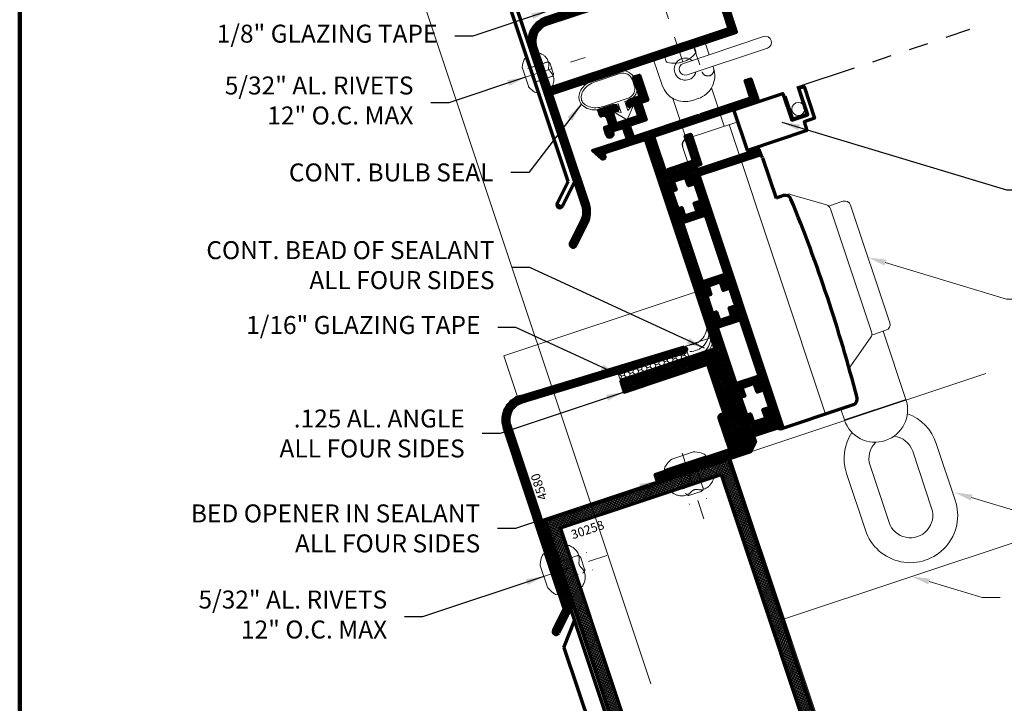
# Model space of a CAD drawing. Extents: x 1.1 to 8.9, y 2 to 12.
# Drawn here: x 1.1 to 6.2, y 6 to 9.6 of the extents above; entities that cross this region are included whole.
import ezdxf
from ezdxf.enums import TextEntityAlignment as Align

# ---------------------------------------------------------------- set-up
doc = ezdxf.new("R2010")
doc.units = 0
doc.header["$LTSCALE"] = 0.25
doc.header["$MEASUREMENT"] = 0
for name, pattern in [('CENTER', [2, 1.25, -0.25, 0.25, -0.25]), ('HIDDEN', [0.375, 0.25, -0.125]), ('PHANTOM', [2.5, 1.25, -0.25, 0.25, -0.25, 0.25, -0.25])]:
    doc.linetypes.add(name, pattern=pattern)
doc.layers.get('0').update_dxf_attribs({"color": 6, "linetype": 'CONTINUOUS', "lineweight": 18})
for name, color, linetype, lineweight in [('Border', 7, 'CONTINUOUS', 100), ('CENTER', 5, 'CENTER', 18), ('DIM', 3, 'CONTINUOUS', 18), ('DOUBLE', 7, 'CONTINUOUS', 70), ('HATCH', 1, 'CONTINUOUS', 9), ('HIDDEN', 5, 'HIDDEN', 18), ('TXT', 3, 'CONTINUOUS', 18)]:
    doc.layers.add(name, color=color, linetype=linetype, lineweight=lineweight)
doc.layers.add('PHANTOM', color=5, linetype='PHANTOM')
doc.layers.add('SINGLE', color=2, linetype='CONTINUOUS')
doc.styles.add('FENTRON', font='romans')
doc.dimstyles.new('STANDARD$7', dxfattribs={"dimtxt": 0.09300000000000001, "dimasz": 0.09300000000000001, "dimexe": 0.063, "dimexo": 0.094, "dimgap": 0.09, "dimtad": 0, "dimtoh": 1, "dimdec": 4, "dimzin": 3, "dimdsep": 46, "dimlunit": 5, "dimtxsty": 'FENTRON', "dimcen": 0.09, "dimclrd": 256, "dimclrt": 256, "dimadec": 0, "dimazin": 0, "dimtfac": 1, "dimtdec": 4, "dimtofl": 0, "dimtmove": 0, "dimatfit": 3, "dimfxl": 1, "dimtolj": 1, "dimtzin": 0, "dimarcsym": 0})
pattern_1 = [(45, (-9.784840795735901, -2.911414784069457), (-0.004154252339470967, 0.004154252339470967), []), (135, (-9.784840795735901, -2.911414784069457), (-0.004154252339470967, -0.004154252339470967), [])]
pattern_2 = [(45, (0.294971488081984, 0.7781825146301564), (-0.004154252339470967, 0.004154252339470967), []), (135, (0.294971488081984, 0.7781825146301564), (-0.004154252339470967, -0.004154252339470967), [])]
pattern_3 = [(45, (0.294971488081984, 0.7781825146301582), (-0.004154252339470967, 0.004154252339470967), []), (135, (0.294971488081984, 0.7781825146301582), (-0.004154252339470967, -0.004154252339470967), [])]

# ---------------------------------------------------------------- blocks, each defined once
blk = doc.blocks.new('316RIV-B')
blk.add_line((-0.2250181916797533, 0), (0.2250181916797533, 0))
blk.add_lwpolyline([(-0.2250181916797533, 0, 0.05284562055450553), (-0.2262321659242019, -0.01145396737615734, 0.1013083981524416), (-0.2250181916797516, -0.01738395330711384, 0.0735789732982622), (-0.2183258984283718, -0.02828103703528662, 0.0357840251927982), (-0.2001119397384326, -0.04709559325965706, 0.04845591730490929), (-0.1728984781787943, -0.06707281868104253, 0.05058136751260953), (-0.1435683571953383, -0.0807139158756165, 0.08375847570855584), (-0.09714027942895598, -0.08854635425564794, 0.08883556238171222), (-0.05340426611310711, -0.0807139158756165, 0.03182858107543735), (-0.03415187927265073, -0.07216137439330517, -0.04846677486388552), (-0.02131196250756773, -0.06696096571454291, -0.0190250208112918), (-0.005746316527318385, -0.0629876922844268, -0.053018803317436), (0, -0.06237664899418327, -0.05301880331737081), (0.00574631652732549, -0.0629876922844268, -0.01902502081123708), (0.02131196250756773, -0.06696096571454291, -0.04846677486390965), (0.03415187927264896, -0.07216137439330517, 0.03182858107542022), (0.05340426611310711, -0.0807139158756165, 0.08883556238172288), (0.09714027942896131, -0.08854635425564794, 0.08375847570854636), (0.1435683571953383, -0.0807139158756165, 0.05058136751264958), (0.1728984781787997, -0.0670728186810372, 0.04845591730492625), (0.2001119397384326, -0.04709559325965706, 0.03578402519282338), (0.2183258984283682, -0.02828103703528839, 0.07357897329834467), (0.2250181916797516, -0.01738395330711384, 0.1013083981524713), (0.2262321659242019, -0.01145396737615556, 0.05284562055450188), (0.2250181916797533, 0)], format="xyb")
at = {"layer": 'HIDDEN'}
blk.add_lwpolyline([(-0.09375, 0.1790640316113503), (-0.09375, -0.06981116382110208, 0.4142135623730958), (-0.06274999999999942, -0.1008111638211027), (0.06274999999999942, -0.1008111638211044, 0.4142135623730935), (0.09375, -0.06981116382110386), (0.09375000000000178, 0.1790640316113521)], format="xyb", dxfattribs=at)
blk = doc.blocks.new('316RIV-T')
blk.add_line((0.2249999999999996, 0.01738395330695219), (-0.2250181916797533, 0.01738395330695219))
blk.add_lwpolyline([(-0.2250181916797551, -1.77635683940025e-15), (-0.2250181916797533, 0.01738395330711207, -0.2198777741114444), (-0.2141086912338093, 0.04099267685720775, -0.07552968203419164), (-0.1297259789883878, 0.09322736037800539, -0.1012224145589864), (-0.1175537141213834, 0.09571708209091234), (0.1175355224416261, 0.09571708209091234, -0.1012224145589864), (0.1297077873086305, 0.09322736037800539, -0.07552968203427995), (0.2140904995541408, 0.04099267685713315, -0.219877774111373), (0.2249999999999996, 0.01738395330695219), (0.2249999999999979, -1.77635683940025e-15)], format="xyb", close=True)
at = {"layer": 'CENTER'}
blk.add_line((0, 0.1199999999999974), (-1.77635683940025e-15, -0.6850988519148196), dxfattribs=at)
at = {"layer": 'HIDDEN'}
for p, q in [((-0.09375, 0), (-0.09375000000000178, -0.4052236564823648)), ((0.09375000000000178, 0), (0.09375, -0.405223656482363))]:
    blk.add_line(p, q, dxfattribs=at)
blk = doc.blocks.new('30258')
blk.add_lwpolyline([(1.015000000000001, 4.125), (1.875, 4.125), (1.875, 0.1249999999999991), (2.625, 0.1249999999999991), (2.625, 0.3125, -0.9999999999999999), (2.75, 0.3125), (2.75, 0), (0, 0), (0, -1.374999999999999), (-0.1246165694384125, -1.375), (-0.125, 0.2349999999999994), (-0.1099999999999994, 0.2499999999999991), (-0.125, 0.2649999999999997), (-0.125, 4.125), (0.2349999999999994, 4.125), (0.25, 4.109999999999999), (0.2650000000000006, 4.125), (0.9849999999999994, 4.125), (1, 4.109999999999999)], format="xyb", close=True)
blk.add_lwpolyline([(1.75, 4), (1.75, 0.1249999999999991), (0, 0.1249999999999991), (0, 4)], close=True)
blk = doc.blocks.new('A$C5F5611C5')
at = {"layer": 'DOUBLE'}
for p, q in [((0.1923863171542077, 4.919622138843003), (0.1923863171542077, -2.322495085138598e-08)), ((0.2323863171542069, 4.919622138843003), (0.192386317154206, 4.919622138843003)), ((0.2323863171542087, 4.919622138843003), (0.2323863171542069, -2.322495085138598e-08)), ((-1.346647948707869e-08, 3.611799975283899), (0.1923863171542077, 3.841077075967124)), ((-1.346647948707869e-08, 3.611799975283899), (-1.346647948707869e-08, -2.322494907502914e-08)), ((-1.346647948707869e-08, -2.322494907502914e-08), (0.2323863171542051, -2.322495085138598e-08))]:
    blk.add_line(p, q, dxfattribs=at)
blk = doc.blocks.new('PHS')
for p, q in [((-0.06431192638393135, 0.1864999999999997), (0, 0.1865000000000006)), ((0, -0.1864999999999988), (-1.77635683940025e-15, 0.1864999999999997)), ((-0.06432349076892052, -0.1864999999999997), (-1.77635683940025e-15, -0.1864999999999997))]:
    blk.add_line(p, q)
for centre, radius, start, end in [((0.1975997808735013, -9.095839876849254e-06), 0.3303595034728461, 147.5540376148697, 212.4419828628985), ((-0.06431192638393135, 0.166500000000001), 0.02, 90, 147.55403761487), ((-0.06432349076892052, -0.1665000000000001), 0.02, 212.4419828628995, 270)]:
    blk.add_arc(centre, radius, start, end)
at = {"layer": 'CENTER'}
blk.add_line((-0.1327597224741108, 0), (0.685098851914816, 0), dxfattribs=at)
blk = doc.blocks.new('2004')
at = {"layer": 'DOUBLE'}
blk.add_lwpolyline([(-0.8130000000000148, 0.08999999999999986), (-0.813000000000013, 0.4340000000000002, 1), (-0.8750000000000107, 0.4340000000000002), (-0.8750000000000142, 0.08999999999999986), (-1.000000000000014, 0.08999999999999986), (-0.9999999999999787, 3.410250000000008), (-0.5456042405653392, 3.410250000000008), (-0.5456042405653392, 3.372750000000014, 0.767326987978956), (-0.5082837324896516, 3.362750000000014), (-0.4447752028787946, 3.472750000000008), (-0.8235000000000205, 3.472750000000008), (-0.8235000000000205, 3.598750000000006), (-0.6985000000000205, 3.598750000000008), (-0.698500000000017, 3.57650000000001, 1), (-0.6360000000000205, 3.57650000000001), (-0.6360000000000205, 3.660750000000007), (-0.698500000000017, 3.660750000000007), (-0.698500000000017, 3.738750000000008, -0.414213562373106), (-0.6515000000000128, 3.785750000000011), (-0.637500000000017, 3.785750000000007), (-0.637500000000017, 3.847750000000005), (-0.7955000000000165, 3.847750000000005, 0.4142135623730951), (-0.8255000000000159, 3.817750000000006), (-0.8255000000000159, 3.785750000000007), (-0.7605000000000146, 3.785750000000007), (-0.7605000000000146, 3.660750000000007), (-1.01050000000002, 3.660750000000007), (-1.01050000000002, 3.785750000000007), (-0.9455000000000169, 3.785750000000007), (-0.9455000000000187, 3.817750000000013, 0.4142135623730951), (-0.975500000000018, 3.847750000000012), (-1.089500000000015, 3.847750000000012), (-1.089500000000015, 4.060750000000013), (-1.152500000000018, 4.060750000000013), (-1.152500000000018, 3.785750000000005), (-1.072500000000025, 3.785750000000007), (-1.072500000000025, 3.598750000000003), (-0.8855000000000182, 3.598750000000006), (-0.8855000000000217, 3.47275000000001), (-1.594187355484515, 3.472750000000007), (-1.609187355484515, 3.457750000000006), (-1.624187355484516, 3.472750000000005), (-2.170687355484517, 3.472750000000003), (-2.170687355484517, 3.660750000000011), (-2.233187355484517, 3.660750000000011), (-2.233187355484517, 3.410750000000007), (-1.089999999999979, 3.410750000000013), (-1.089999999999979, 2.968249999999991), (-1.118337121525236, 2.968249999999991, -0.654653670707988), (-1.164162878474798, 2.968249999999985), (-1.300999999999998, 2.968249999999991), (-1.331999999999997, 2.95035214165511), (-1.331999999999994, 2.844749999999992), (-1.314102141655116, 2.813749999999992), (-1.269999999999996, 2.813749999999992), (-1.269999999999996, 2.906249999999991), (-1.134999999999994, 2.906249999999991), (-1.134999999999994, 2.813749999999992), (-1.089999999999996, 2.813749999999992), (-1.089999999999996, 2.62374999999999), (-1.134999999999994, 2.62374999999999), (-1.134999999999994, 2.531249999999991), (-1.269999999999996, 2.531249999999991), (-1.269999999999996, 2.62374999999999), (-1.314102141655116, 2.62374999999999), (-1.331999999999994, 2.59274999999999), (-1.331999999999994, 2.469249999999992), (-1.089999999999987, 2.469249999999994), (-1.09, 1.828249999999992), (-1.332000000000004, 1.828249999999992), (-1.332000000000004, 1.704749999999994), (-1.314102141655127, 1.673749999999991), (-1.270000000000003, 1.673749999999991), (-1.270000000000003, 1.766249999999992), (-1.135000000000002, 1.766249999999992), (-1.135000000000002, 1.673749999999991), (-1.090000000000003, 1.673749999999991), (-1.090000000000003, 1.483749999999992), (-1.135000000000002, 1.48374999999999), (-1.135000000000002, 1.391249999999992), (-1.270000000000003, 1.391249999999992), (-1.270000000000003, 1.48374999999999), (-1.314102141655123, 1.48374999999999), (-1.332000000000004, 1.452749999999991), (-1.332000000000004, 1.329249999999991), (-1.090000000000003, 1.329249999999991), (-1.090000000000005, 0.71924999999999), (-1.332000000000011, 0.71924999999999), (-1.332000000000011, 0.59574999999999), (-1.314102141655134, 0.5647499999999912), (-1.27000000000001, 0.5647499999999912), (-1.27000000000001, 0.6572499999999906), (-1.135000000000012, 0.6572499999999906), (-1.135000000000012, 0.5647499999999912), (-1.090000000000011, 0.5647499999999912), (-1.090000000000011, 0.3747499999999899), (-1.135000000000012, 0.3747499999999899), (-1.135000000000012, 0.2822499999999906), (-1.27000000000001, 0.2822499999999906), (-1.27000000000001, 0.3747499999999899), (-1.314102141655134, 0.3747499999999899), (-1.332000000000011, 0.3437499999999893), (-1.332000000000013, 0.2381478583448793), (-1.300999999999998, 0.2202499999999912), (-1.164162878474794, 0.2202499999999912, -0.6546536707079652), (-1.118337121525233, 0.2202499999999912), (-1.090000000000019, 0.2202499999999912), (-1.090000000000016, 0.0805371257348515), (-1.00946287426517, 5.329070518200751e-15), (0, 0), (-3.552713678800501e-15, 0.08999999999999986)], format="xyb", close=True, dxfattribs=at)
blk = doc.blocks.new('2005')
at = {"layer": 'DOUBLE'}
blk.add_lwpolyline([(-0.07125000000003467, -3.205500000000021), (-0.2576250000000329, -3.205500000000021), (-0.2576250000000258, -0.4275000000000233), (-0.07125000000003823, -0.4275000000000269, 1), (-0.03125000000000355, -0.4275000000000269), (-0.03125000000000355, -0.3675000000000255), (-0.312000000000026, -0.3675000000000264), (-0.312000000000026, -0.09698742671787741), (-0.3720000000000265, -0.09698742671787741), (-0.3720000000000319, -0.4275000000000198), (-0.3380000000000294, -0.4275000000000171, -1), (-0.3380000000000294, -0.4682500000000163), (-0.9920000000000222, -0.4682500000000012), (-0.9920000000000275, -0.5282500000000168), (-0.3176250000000334, -0.5282500000000159), (-0.3176250000000298, -3.26550000000002), (-0.03125000000003553, -3.265500000000021), (-0.03125000000003553, -3.205500000000021, 1)], format="xyb", close=True, dxfattribs=at)
blk = doc.blocks.new('3962')
blk.add_lwpolyline([(0.1880000000000002, 0.7019999999999995), (1.228000000000001, 0.7020000000000004, 0.414213562373095), (1.268000000000001, 0.7420000000000004), (1.268, 0.7639999999999998), (0.1880000000000002, 0.7639999999999998, 0.414213562373095), (-0.06199999999999983, 0.5139999999999998), (-0.06199999999999983, -1.203287229840293, -0.198912367379658), (-0.1170639251369288, -1.336223304703363), (-0.3029203102167823, -1.522079689783217, 0.9999999999999999), (-0.2590796897832166, -1.565920310216784), (-0.07322330470336302, -1.38006392513693, 0.198912367379658), (0, -1.203287229840293), (0, 0), (2.018, -4.440892098500626e-16), (2.018, 0.3439999999999999, 0.9999999999999999), (1.956000000000001, 0.3439999999999999), (1.956, 0.07699999999999907), (1.970999999999999, 0.06199999999999983), (0, 0.06199999999999983), (0, 0.5139999999999998, -0.4142135623730948)], format="xyb", close=True)
at = {"layer": 'TXT', "style": 'FENTRON', "flags": 3}
for tag, p in [('DIE', (0.3733094333825169, 0.02935185991093858)), ('DRWGDATE', (1.039917877097546, 0.03388640361971706))]:
    blk.add_attdef(tag, text='', height=0.062, dxfattribs=at).set_placement(p, align=Align.MIDDLE)
blk = doc.blocks.new('532RIV-B')
blk.add_line((-0.1875151597323779, 0), (0.1875151597323779, 0))
blk.add_lwpolyline([(-0.1875151597323779, 0, 0.05284562055450553), (-0.1885268049360818, -0.009544972813429808, 0.1013083981524416), (-0.1875151597323779, -0.01448662775587195, 0.0735789732982622), (-0.1819382486895833, -0.02356753086264973, 0.0357840251927982), (-0.1667599497813583, -0.03924632771622782, 0.04845591730490929), (-0.1440820651484174, -0.05589401556730422, 0.05058136751260953), (-0.1196402976623041, -0.06726159656274433, 0.08375847570855584), (-0.0809502328571412, -0.07378862854606894, 0.08883556238171222), (-0.044503555094078, -0.06726159656274433, 0.03182858107543735), (-0.02845989939376281, -0.06013447866084221, -0.04846677486388552), (-0.0177599687562342, -0.05580080476190119, -0.0190250208112918), (-0.00478859710607793, -0.05248974357014902, -0.053018803317436), (0, -0.05198054082828207, -0.05301880331737081), (0.004788597106085035, -0.05248974357014902, -0.01902502081123708), (0.0177599687562342, -0.05580080476190119, -0.04846677486390965), (0.02845989939375926, -0.06013447866084221, 0.03182858107542022), (0.044503555094078, -0.06726159656274433, 0.08883556238172288), (0.0809502328571412, -0.07378862854606894, 0.08375847570854636), (0.1196402976623041, -0.06726159656274433, 0.05058136751264958), (0.1440820651484209, -0.05589401556730422, 0.04845591730492625), (0.1667599497813583, -0.03924632771622782, 0.03578402519282338), (0.1819382486895798, -0.02356753086264973, 0.07357897329834467), (0.1875151597323779, -0.01448662775587195, 0.1013083981524713), (0.1885268049360818, -0.009544972813429808, 0.05284562055450188), (0.1875151597323779, 0)], format="xyb")
at = {"layer": 'HIDDEN'}
blk.add_lwpolyline([(-0.07812499999968736, 0.1492200263421921), (-0.07812499999968736, -0.05817596985068008, 0.4142135623730958), (-0.05229166666645568, -0.08400930318391886), (0.05229166666645568, -0.08400930318391886, 0.4142135623730935), (0.07812499999968736, -0.05817596985068008), (0.07812499999969091, 0.1492200263421921)], format="xyb", dxfattribs=at)
blk = doc.blocks.new('532RIV-T')
blk.add_line((0.1874999999992468, 0.01448662775572984), (-0.1875151597323814, 0.01448662775572984))
blk.add_lwpolyline([(-0.1875151597323814, 0), (-0.1875151597323814, 0.01448662775587195, -0.2198777741114444), (-0.1784239093607987, 0.0341605640475251, -0.07552968203419164), (-0.1081049824898948, 0.07768946698136858, -0.1012224145589864), (-0.09796142843410038, 0.07976423507544439), (0.09794626870096224, 0.07976423507544439, -0.1012224145589864), (0.1080898227567566, 0.07768946698136858, -0.07552968203427995), (0.1784087496277316, 0.03416056404746826, -0.219877774111373), (0.1874999999992468, 0.01448662775572984), (0.1874999999992433, 0)], format="xyb", close=True)
at = {"layer": 'CENTER'}
blk.add_line((-3.552713678800501e-15, 0.09999999999961062), (-3.552713678800501e-15, -0.570915709926723), dxfattribs=at)
at = {"layer": 'HIDDEN'}
for p, q in [((-0.07812499999969091, 0), (-0.07812499999969091, -0.3376863804006121)), ((0.07812499999968381, 0), (0.07812499999968381, -0.3376863804006121))]:
    blk.add_line(p, q, dxfattribs=at)
blk = doc.blocks.new('4581')
for p, q in [((1.280420069779076, 2.086561659826023), (0.1978391597736739, 2.14329732121362)), ((0.2010839890607365, 2.205212352368404), (1.283664899066137, 2.148476690980806)), ((-0.06199999999999939, -0.7776044108866733), (-0.06199999999999939, 1.955554968679761)), ((4.440892098500626e-16, 1.95555496867976), (0, -0.803285651753805)), ((-0.240920310216783, -0.9565247211034569), (-0.06199999999999939, -0.7776044108866733)), ((0, -0.803285651753805), (-0.1970796897832177, -1.000365341537023))]:
    blk.add_line(p, q)
for centre, radius, start, end in [((0.1880000000000006, 1.955554968679761), 0.25, 87.00000000000001, 180), ((0.1880000000000006, 1.95555496867976), 0.1880000000000001, 87.00000000000003, 180), ((1.282042484422607, 2.117519175403414), 0.0310000000000004, 266.9999999999999, 87.0000000000016), ((-0.2190000000000003, -0.9784450313202395), 0.03099999999999985, 135, 314.9999999999994)]:
    blk.add_arc(centre, radius, start, end)
at = {"layer": 'TXT', "style": 'FENTRON', "flags": 3}
for tag, p in [('DRWGDATE', (0.05819273413173187, 1.200664957088514)), ('DIE', (0.06193611240064145, 0.5829671460217076))]:
    blk.add_attdef(tag, text='', height=0.062, rotation=90, dxfattribs=at).set_placement(p, align=Align.MIDDLE)

msp = doc.modelspace()

# ---------------------------------------------------------------- hatches: boundary and pattern name
at = {"layer": 'HATCH'}
h = msp.add_hatch(dxfattribs=at)
h.set_pattern_fill('ANSI37', color=256, scale=0.047, style=0)
h.set_pattern_definition(pattern_2)
edge = h.paths.add_edge_path()
edge.add_line((3.981374598809019, 8.712132372075523), (3.919041763094086, 8.587493615445574))
edge = h.paths.add_edge_path()
edge.add_arc((3.905178740408353, 8.594426623596064), 0.01549999999999993, 153.43, 333.4299999999993)
edge = h.paths.add_edge_path()
edge.add_line((3.891315717722616, 8.601359631746552), (3.947905061429596, 8.714513884352666))
edge = h.paths.add_edge_path()
edge.add_arc((3.634455425393828, 10.05052076090572), 0.09400000000000003, 105.43, 198.43)
edge = h.paths.add_edge_path()
edge.add_line((3.545276628229335, 10.02080305345218), (3.981374598809021, 8.712132372075523))
edge = h.paths.add_edge_path()
edge.add_line((3.947905061429594, 8.714513884352666), (3.515866599377212, 10.01100253290899))
edge = h.paths.add_edge_path()
edge.add_arc((3.634455425393828, 10.05052076090572), 0.125, 105.4299999999999, 198.43)
edge = h.paths.add_edge_path()
edge.add_line((3.60119781536444, 10.17101528930901), (4.123694183315634, 10.31522914430608))
edge = h.paths.add_edge_path()
edge.add_arc((4.12781812695928, 10.30028782278407), 0.0155000000000002, 285.4299999999998, 465.4300000000015)
edge = h.paths.add_edge_path()
edge.add_line((4.131942070602921, 10.28534650126206), (3.609445702651727, 10.141132646265))
h = msp.add_hatch(dxfattribs=at)
h.set_pattern_fill('ANSI37', color=256, scale=0.047, style=0)
h.set_pattern_definition(pattern_2)
edge = h.paths.add_edge_path()
edge.add_line((3.840668948614329, 9.529758047831283), (4.333998464843445, 9.694153876297662))
edge.add_arc((4.327675548363967, 9.713128088460323), 0.02000000000000245, 288.429999999998, 378.4299999999948)
edge.add_line((4.346649760526624, 9.719451004939797), (4.343172156462912, 9.72988682162926))
edge.add_line((4.343172156462913, 9.72988682162926), (3.830868428071139, 9.559168076683402))
edge.add_arc((3.870386656067865, 9.440579250666788), 0.1249999999999997, 108.4299999999998, 198.4299999999997)
edge.add_line((3.751797830051252, 9.401061022670063), (4.02325442319003, 8.586456716589728))
edge.add_arc((3.934075626025535, 8.55673900913619), 0.09400000000000018, -26.569999999999823, 18.430000000000177, ccw=False)
edge.add_line((4.018148150700323, 8.514693669384831), (3.959365048644009, 8.397152847326653))
edge.add_arc((3.973228071329743, 8.390219839176163), 0.01549999999999992, 153.4299999999993, 333.4299999999993)
edge.add_line((3.987091094015479, 8.383286831025673), (4.045874196071795, 8.500827653083851))
edge.add_arc((3.934075626025535, 8.556739009136189), 0.1249999999999998, 333.4300000000004, 378.4300000000003)
edge.add_line((4.052664452042148, 8.596257237132916), (3.862457335664639, 9.167042916923092))
edge.add_line((3.86245733566464, 9.167042916923092), (4.81970633927075, 9.486034053312663))
edge.add_line((4.819706339270752, 9.486034053312663), (4.765329257547258, 9.649212277911523))
edge.add_arc((4.750624243121194, 9.64431201763993), 0.01549999999999943, 18.42999999999972, 198.4299999999987)
edge.add_line((4.735919228695135, 9.639411757368336), (4.778124696195637, 9.512758891182592))
edge.add_line((4.77812469619564, 9.512758891182592), (4.787611119436439, 9.508014655301398))
edge.add_line((4.787611119436438, 9.508014655301398), (3.852656815121452, 9.196452945775214))
edge.add_line((3.852656815121453, 9.196452945775214), (3.781207858903372, 9.410861543213251))
edge.add_arc((3.870386656067865, 9.440579250666788), 0.0939999999999999, 108.42999999999981, 198.4299999999998, ccw=False)
h = msp.add_hatch(dxfattribs=at)
h.set_pattern_fill('ANSI37', color=256, scale=0.047, style=0)
h.set_pattern_definition(pattern_3)
edge = h.paths.add_edge_path()
edge.add_line((4.783805812618141, 7.327604724046841), (4.729428730894646, 7.490782948645703))
edge.add_arc((4.744133745320703, 7.495683208917297), 0.01549999999999943, 18.429999999999723, 198.4299999999997, ccw=False)
edge.add_line((4.758838759746766, 7.500583469188891), (4.813215841470262, 7.33740524459003))
edge.add_line((4.81321584147026, 7.337405244590029), (4.872510254478567, 7.357164358588392))
edge.add_line((4.87251025447857, 7.357164358588394), (4.347668668454037, 8.932142556915045))
edge.add_line((4.347668668454034, 8.932142556915045), (4.132123629820907, 8.860314896026711))
edge.add_line((4.13212362982091, 8.860314896026711), (4.138051364020418, 8.842526572124221))
edge.add_arc((4.12856425793909, 8.839365113884485), 0.009999999999998978, -131.56999999999732, 18.429999999991594, ccw=False)
edge.add_line((4.121928912184124, 8.831883657695203), (4.074415283991194, 8.874023762930914))
edge.add_line((4.0744152839912, 8.874023762930914), (4.254065400287146, 8.933889894453516))
edge.add_line((4.254065400287146, 8.933889894453516), (4.234148213376796, 8.993658662765888))
edge.add_line((4.234148213376791, 8.993658662765888), (4.174853800368483, 8.973899548767527))
edge.add_line((4.174853800368489, 8.973899548767527), (4.178370922660195, 8.963345143252049))
edge.add_arc((4.163547319408117, 8.958405364752458), 0.01562499999999925, -161.56999999999994, 18.42999999999961, ccw=False)
edge.add_line((4.148723716156042, 8.953465586252868), (4.135406073321145, 8.993430020620465))
edge.add_line((4.135406073321143, 8.993430020620465), (4.165053279825295, 9.003309577619646))
edge.add_line((4.165053279825294, 9.003309577619646), (4.152723592690315, 9.04030929133683))
edge.add_arc((4.130428893399191, 9.032879864473447), 0.02350000000000046, 18.4299999999982, 108.430000000004)
edge.add_line((4.122999466535809, 9.05517456376457), (4.116358492278882, 9.052961542996751))
edge.add_line((4.116358492278877, 9.052961542996751), (4.10655797173569, 9.08237157184887))
edge.add_line((4.10655797173569, 9.08237157184887), (4.18150610977819, 9.1073470919428))
edge.add_arc((4.186248297137801, 9.093116432820809), 0.01499999999999861, 18.430000000001826, 108.43000000000399, ccw=False)
edge.add_line((4.200478956259794, 9.097858620180416), (4.205537289443374, 9.082679250450289))
edge.add_line((4.20553728944337, 9.082679250450289), (4.17470419467905, 9.072404511171142))
edge.add_line((4.174704194679052, 9.072404511171142), (4.194463308677415, 9.013110098162834))
edge.add_line((4.194463308677413, 9.013110098162834), (4.313052134694031, 9.05262832615956))
edge.add_line((4.313052134694033, 9.05262832615956), (4.293293020695669, 9.111922739167868))
edge.add_line((4.293293020695671, 9.111922739167868), (4.26245992593135, 9.101647999888717))
edge.add_line((4.262459925931346, 9.101647999888717), (4.257401592747765, 9.116827369618848))
edge.add_arc((4.271632251869761, 9.121569556978455), 0.01499999999999889, 108.4299999999991, 198.4300000000018, ccw=False)
edge.add_line((4.266890064510157, 9.135800216100447), (4.320966569173732, 9.153820528066955))
edge.add_line((4.320966569173727, 9.153820528066955), (4.287297038920516, 9.254858207833111))
edge.add_line((4.287297038920521, 9.254858207833111), (4.317181423076708, 9.264816801288285))
edge.add_line((4.317181423076704, 9.264816801288285), (4.360651473873104, 9.134369092670006))
edge.add_line((4.360651473873105, 9.134369092670006), (4.322703049547791, 9.121723259711056))
edge.add_line((4.32270304954779, 9.121723259711056), (4.352262684089342, 9.033018817850627))
edge.add_line((4.352262684089347, 9.033018817850627), (4.263558242228916, 9.003459183309076))
edge.add_line((4.26355824222891, 9.003459183309076), (4.283475429139261, 8.943690414996706))
edge.add_line((4.283475429139266, 8.943690414996706), (4.619645035138166, 9.055714688966434))
edge.add_line((4.619645035138163, 9.055714688966434), (4.629131458378963, 9.050970453085242))
edge.add_line((4.629131458378964, 9.050970453085242), (4.633875694260158, 9.060456876326041))
edge.add_line((4.633875694260162, 9.060456876326041), (4.893110867932482, 9.146843722726883))
edge.add_line((4.893110867932478, 9.146843722726883), (4.863393160478939, 9.23602251989138))
edge.add_line((4.863393160478942, 9.23602251989138), (4.893040366983096, 9.245902076890562))
edge.add_line((4.893040366983094, 9.245902076890562), (4.932558594979819, 9.127313250873947))
edge.add_line((4.932558594979817, 9.127313250873947), (4.39028160936402, 8.946606296645902))
edge.add_line((4.390281609364024, 8.946606296645902), (4.460228872918232, 8.736704074596483))
edge.add_line((4.460228872918229, 8.736704074596483), (4.473670736815711, 8.741183405913308))
edge.add_arc((4.482958853131784, 8.749548864376482), 0.01250000000000126, 222.0081784781939, 354.8518215217905)
edge.add_line((4.4954084276876, 8.748427216758326), (4.560317842076264, 8.770057459025722))
edge.add_line((4.560317842076259, 8.770057459025724), (4.577852023089223, 8.766467775259994))
edge.add_line((4.577852023089228, 8.766467775259992), (4.594544861132705, 8.716374839245109))
edge.add_line((4.594544861132704, 8.716374839245109), (4.590955177366975, 8.698840658232145))
edge.add_line((4.590955177366972, 8.698840658232145), (4.570035092552175, 8.691869304275862))
edge.add_line((4.570035092552175, 8.691869304275862), (4.555413348193387, 8.735747169902009))
edge.add_line((4.55541334819339, 8.735747169902009), (4.491375382144418, 8.714407326783776))
edge.add_line((4.491375382144419, 8.714407326783776), (4.505997126503207, 8.67052946115763))
edge.add_line((4.505997126503203, 8.67052946115763), (4.484651137820214, 8.663416180118219))
edge.add_line((4.484651137820215, 8.663416180118219), (4.514684991097726, 8.57328867234559))
edge.add_line((4.514684991097724, 8.573288672345592), (4.536030979780714, 8.580401953385003))
edge.add_line((4.536030979780719, 8.580401953385001), (4.550652724139507, 8.536524087758854))
edge.add_line((4.550652724139503, 8.536524087758854), (4.614690690188477, 8.557863930877087))
edge.add_line((4.614690690188475, 8.557863930877087), (4.600068945829686, 8.601741796503234))
edge.add_line((4.60006894582969, 8.601741796503234), (4.620989030644487, 8.608713150459518))
edge.add_line((4.620989030644488, 8.608713150459517), (4.634379234953404, 8.596837302620361))
edge.add_line((4.6343792349534, 8.596837302620361), (4.653901239583782, 8.538254422568155))
edge.add_line((4.653901239583782, 8.538254422568155), (4.539107255999696, 8.500000777867324))
edge.add_line((4.539107255999696, 8.500000777867324), (4.640431992583307, 8.195939027960726))
edge.add_line((4.640431992583309, 8.195939027960726), (4.755225976167394, 8.234192672661557))
edge.add_line((4.755225976167395, 8.234192672661559), (4.774747980797778, 8.175609792609352))
edge.add_line((4.774747980797777, 8.175609792609352), (4.771158297032048, 8.158075611596388))
edge.add_line((4.771158297032045, 8.158075611596386), (4.750238212217247, 8.151104257640101))
edge.add_line((4.750238212217248, 8.151104257640101), (4.73561646785846, 8.19498212326625))
edge.add_line((4.735616467858463, 8.194982123266248), (4.67157850180949, 8.173642280148016))
edge.add_line((4.671578501809485, 8.173642280148018), (4.686200246168274, 8.129764414521869))
edge.add_line((4.686200246168276, 8.129764414521869), (4.664854257485286, 8.12265113348246))
edge.add_line((4.664854257485288, 8.122651133482458), (4.6948881107628, 8.032523625709832))
edge.add_line((4.694888110762797, 8.032523625709832), (4.716234099445787, 8.03963690674924))
edge.add_line((4.716234099445792, 8.039636906749243), (4.73085584380458, 7.995759041123097))
edge.add_line((4.730855843804576, 7.995759041123096), (4.794893809853549, 8.017098884241328))
edge.add_line((4.794893809853548, 8.017098884241328), (4.78027206549476, 8.060976749867475))
edge.add_line((4.780272065494763, 8.060976749867473), (4.80119215030956, 8.067948103823756))
edge.add_line((4.801192150309561, 8.067948103823758), (4.814582354618479, 8.056072255984603))
edge.add_line((4.814582354618473, 8.056072255984603), (4.834104359248856, 7.997489375932395))
edge.add_line((4.834104359248862, 7.997489375932394), (4.719310375664779, 7.959235731231564))
edge.add_line((4.719310375664776, 7.959235731231564), (4.815734851976788, 7.669878995751024))
edge.add_line((4.815734851976785, 7.669878995751025), (4.930528835560871, 7.708132640451857))
edge.add_line((4.930528835560871, 7.708132640451856), (4.950050840191254, 7.649549760399649))
edge.add_line((4.950050840191253, 7.649549760399649), (4.946461156425523, 7.632015579386686))
edge.add_line((4.946461156425528, 7.632015579386687), (4.92554107161073, 7.625044225430403))
edge.add_line((4.925541071610731, 7.625044225430402), (4.910919327251942, 7.668922091056549))
edge.add_line((4.910919327251939, 7.668922091056549), (4.846881361202969, 7.647582247938317))
edge.add_line((4.846881361202968, 7.647582247938317), (4.861503105561757, 7.60370438231217))
edge.add_line((4.861503105561759, 7.60370438231217), (4.840157116878768, 7.596591101272759))
edge.add_line((4.840157116878764, 7.596591101272759), (4.870190970156276, 7.506463593500132))
edge.add_line((4.87019097015628, 7.506463593500131), (4.891536958839271, 7.513576874539542))
edge.add_line((4.891536958839268, 7.513576874539543), (4.906158703198057, 7.469699008913397))
edge.add_line((4.906158703198059, 7.469699008913397), (4.97019666924703, 7.491038852031628))
edge.add_line((4.970196669247031, 7.491038852031627), (4.955574924888243, 7.534916717657774))
edge.add_line((4.955574924888239, 7.534916717657774), (4.976495009703037, 7.541888071614059))
edge.add_line((4.976495009703036, 7.541888071614059), (4.989885214011953, 7.530012223774902))
edge.add_line((4.989885214011956, 7.530012223774902), (5.006578052055433, 7.479919287760024))
edge.add_line((5.006578052055431, 7.479919287760024), (4.99470220421627, 7.466529083451101))
edge.add_line((4.994702204216274, 7.4665290834511), (4.929792789827608, 7.444898841183705))
edge.add_arc((4.92050467351153, 7.43653338272053), 0.01250000000000053, 42.00817847820232, 174.8518215217989)
edge.add_line((4.908055098955721, 7.437655030338684), (4.89461323505826, 7.433175699021866))
edge.add_line((4.894613235058259, 7.433175699021866), (4.916698055935409, 7.366902156067827))
edge.add_line((4.916698055935406, 7.366902156067827), (4.891225581156776, 7.315968205313273))
edge.add_line((4.891225581156782, 7.315968205313274), (4.412381512490929, 7.156399469235507))
edge.add_line((4.412381512490924, 7.156399469235506), (4.398154950412104, 7.199091446601487))
edge.add_line((4.398154950412106, 7.199091446601487), (4.783805812618141, 7.327604724046841))
h = msp.add_hatch(dxfattribs=at)
h.set_pattern_fill('ANSI37', color=256, scale=0.047, style=0)
h.set_pattern_definition(pattern_3)
edge = h.paths.add_edge_path()
edge.add_line((4.930782144152793, 7.437323064439939), (5.019190113948178, 7.466783903411497))
edge.add_line((5.019190113948177, 7.466783903411498), (4.580063564448557, 8.784542938108112))
edge.add_line((4.580063564448558, 8.784542938108112), (4.491655594653179, 8.755082099136553))
edge.add_arc((4.482168488571844, 8.751920640896811), 0.01000000000000881, -161.5700000000004, 18.429999999999723, ccw=False)
edge.add_line((4.472681382490507, 8.748759182657071), (4.463197007771292, 8.777220500901059))
edge.add_line((4.463197007771292, 8.77722050090106), (4.596372259387961, 8.821599470941388))
edge.add_line((4.596372259387962, 8.821599470941386), (4.553611549200182, 8.94991854489444))
edge.add_line((4.553611549200177, 8.94991854489444), (4.582072867444165, 8.959402919613654))
edge.add_line((4.582072867444168, 8.959402919613654), (4.634317952351164, 8.802622527416617))
edge.add_line((4.634317952351161, 8.802622527416617), (4.618189872012899, 8.797248048409063))
edge.add_arc((4.621410607594633, 8.787583059088709), 0.01018750000000032, 108.429999999999, 288.4300000000006)
edge.add_line((4.624631343176368, 8.777918069768356), (4.934859712035825, 8.881297754207798))
edge.add_line((4.934859712035824, 8.881297754207797), (4.944344086755043, 8.852836435963802))
edge.add_line((4.944344086755045, 8.852836435963802), (4.624450728575231, 8.746236015942635))
edge.add_line((4.624450728575233, 8.746236015942635), (5.057135806911383, 7.447806959886724))
edge.add_line((5.057135806911383, 7.447806959886725), (4.921292306709354, 7.402538829716476))
edge.add_line((4.921292306709354, 7.402538829716475), (4.91180793199014, 7.431000147960463))
edge.add_arc((4.921295038071463, 7.434161606200201), 0.01000000000000038, 18.430000000001314, 198.4299999999997, ccw=False)
h = msp.add_hatch(dxfattribs=at)
h.set_pattern_fill('ANSI37', color=256, scale=0.047, style=0)
h.set_pattern_definition(pattern_1)
h.paths.add_polyline_path([(4.556594623944626, 7.830306103637529, 1.013176396850954), (4.547180715000735, 7.859839367308293), (3.869262152311968, 7.63413093095256), (3.873209064706195, 7.622286783809601)])
h.paths.add_polyline_path([(4.53804261620153, 7.857063325500633), (3.863405184618159, 7.651706894198776), (3.869241230796074, 7.63419371357551)])
h.paths.add_polyline_path([(3.869241230796074, 7.63419371357551), (3.863405184618159, 7.651706894198776), (3.701235707277647, 7.602343275203351, 0.1689940923835953), (3.63362574913986, 7.555677831123448)])
h.paths.add_polyline_path([(3.70984715819683, 7.572560195036283), (3.873209064706195, 7.622286783809601), (3.869241230796078, 7.63419371357551), (3.63362574913986, 7.555677831123448, 0.2429968811725182), (3.615904491290497, 7.442330518803287), (3.927751281968852, 6.506520724735603), (3.871161938262041, 6.393366472129692, 1), (3.898887983633522, 6.379500455828726), (3.961220819348277, 6.504139212458476), (3.645314520142612, 7.452131039346488, -0.4308219970658276)])
h = msp.add_hatch(dxfattribs=at)
h.set_pattern_fill('ANSI37', color=256, scale=0.047, style=0)
h.set_pattern_definition(pattern_1)
h.paths.add_polyline_path([(4.217947050863344, 7.684516634390716), (4.237706164861713, 7.625222221382407), (4.669369491562179, 7.769068571290504), (4.813215841470264, 7.337405244590029), (4.87251025447857, 7.357164358588392), (4.708904790572127, 7.848122098297175)])
h = msp.add_hatch(dxfattribs=at)
h.set_pattern_fill('ANSI37', color=256, scale=0.046875, style=0)
h.set_pattern_definition([(63.43000000000001, (3.913869856231486, 7.187913422399948), (-0.005240557970918458, 0.002620844814953379), []), (153.43, (3.913869856231486, 7.187913422399948), (-0.002620844814953379, -0.005240557970918458), [])])
h.paths.add_polyline_path([(4.778365326879387, 7.278358951472795), (4.370419765382234, 7.142416247164059), (4.36567552950104, 7.132929823923259), (4.35618910626024, 7.137674059804452), (4.01465328733239, 7.023861563173885), (4.009909051451197, 7.014375139933083), (4.000422628210396, 7.019119375814276), (3.82965471874647, 6.962213127498991), (4.098749715500968, 6.154695650887826), (4.439816159015916, 5.131201653802465), (4.449302582256717, 5.126457417921271), (4.444558346375523, 5.116970994680472), (4.699237616995067, 4.353319565118889), (4.758350147682744, 4.373018069131838), (4.540999893700754, 5.025256612223217), (4.937939473884231, 5.15753171231079), (5.845476979883511, 5.4599571201872), (5.796079194887604, 5.608193152707967, 1), (5.736784781879294, 5.588434038709604), (5.76642345287684, 5.499492419197143), (5.410656974826997, 5.380937735206967)])
h.paths.add_polyline_path([(4.738830027869442, 7.199305424466125), (5.351362561818689, 5.361178621208603), (4.52124077970239, 5.084551025231523), (3.908708245753143, 6.922677828489046)], flags=16)
h = msp.add_hatch(dxfattribs=at)
h.set_pattern_fill('ANSI37', color=256, scale=0.047, style=0)
h.set_pattern_definition([(45, (0.4210654199916704, -1.19604506960388), (-0.004154252339470967, 0.004154252339470967), []), (135, (0.4210654199916704, -1.19604506960388), (-0.004154252339470967, -0.004154252339470967), [])])
edge = h.paths.add_edge_path()
edge.add_line((3.810680506583814, 6.955890211019511), (4.588339507617198, 4.622241344439686))
edge = h.paths.add_edge_path()
edge.add_line((3.926152287978807, 6.305106763451894), (4.497080031257392, 4.591830276932))
edge = h.paths.add_edge_path()
edge.add_line((3.829654718746472, 6.962213127498988), (4.607313719779856, 4.628564260919163))
edge = h.paths.add_edge_path()
edge.add_line((4.497080031257392, 4.591830276932), (4.607313719779855, 4.628564260919162))
edge = h.paths.add_edge_path()
edge.add_line((3.829654718746471, 6.962213127498988), (3.810680506583813, 6.955890211019511))
edge = h.paths.add_edge_path(flags=16)
edge.add_line((3.926152287978807, 6.305106763451894), (3.981169265381701, 6.444276639769647))
at = {"layer": 'TXT'}
h = msp.add_hatch(dxfattribs=at)
h.set_pattern_fill('HONEY', color=256, scale=0.125, angle=18.43, style=0)
h.set_pattern_definition([(18.43, (0.3502295702488567, 0.7965965723713531), (0.01795743122709572, 0.02024728468520717), [0.015625, -0.03125]), (138.43, (0.3502295702488567, 0.7965965723713531), (-0.02651337850859287, 0.005427949286773282), [0.015625, -0.03125]), (78.42999999999999, (0.3502295702488567, 0.7965965723713531), (-0.008555947281497151, 0.02567523397198045), [-0.03125, 0.015625])])
h.paths.add_polyline_path([(4.573713528913188, 7.803071318380896), (4.563833971914008, 7.832718524885049), (4.208067493864164, 7.714163840894871), (4.217947050863344, 7.684516634390718)])

# ---------------------------------------------------------------- linework, layer by layer
at = {"layer": 'Border'}
msp.add_line((1.109935084156277, 3.205601797628038), (1.109935084156277, 11.13592295481393), dxfattribs=at)
at = {"layer": 'DIM', "linetype": 'ByBlock'}
msp.add_line((4.375193489290972, 6.115899817393323), (2.889022323381106, 10.57569730222989), dxfattribs=at)
at = {"layer": 'DIM'}
for points in [[(5.588358935128419, 8.294847445452593), (6.21579079642477, 8.105731213608712), (6.308790796424766, 8.105731213608712)], [(6.034628831817997, 7.079749649821053), (6.309836342187836, 6.996798479268852), (6.40283634218784, 6.996798479268852)], [(5.815546926616832, 6.645170907022043), (6.090754436986671, 6.562219736469841), (6.183754436986668, 6.562219736469841)]]:
    msp.add_lwpolyline(points, dxfattribs=at)
for points in [[(5.583885805988061, 8.28000692269584), (5.499315798587894, 8.321686220294712), (5.592832064268769, 8.309687968209348)], [(6.030155702677646, 7.064909127064301), (5.945585695277472, 7.106588424663173), (6.039101960958348, 7.094590172577808)], [(5.811073797476482, 6.63033038426529), (5.726503790076308, 6.672009681864162), (5.820020055757183, 6.660011429778797)]]:
    msp.add_solid(points, dxfattribs=at)
at = {"layer": 'DOUBLE'}
for p, q in [((4.914974668675775, 8.855566437188084), (4.61802824833017, 8.756612794284282)), ((4.954185218071082, 8.835956928879153), (5.023421153521348, 8.628189305698044)), ((4.598418740021238, 8.717402244888975), (5.018457985398435, 7.456921613158384)), ((5.062364756621598, 8.64116676941047), (5.023421153521344, 8.628189305698047)), ((3.70123570727765, 7.602343275203351), (4.547567326600035, 7.859962602126938)), ((4.556594623944626, 7.830306103637529), (3.70984715819683, 7.572560195036283)), ((5.422968587091717, 7.559043732008865), (5.354614955139347, 7.536265747753253)), ((5.354614955139347, 7.536265747753253), (5.057668534793741, 7.43731210484945)), ((3.927751281968852, 6.506520724735603), (3.615904491290497, 7.442330518803287)), ((3.645314520142612, 7.452131039346487), (3.961220819348277, 6.504139212458476)), ((3.871161938262041, 6.393366472129692), (3.927751281968852, 6.506520724735603)), ((3.961220819348277, 6.504139212458476), (3.898887983633522, 6.379500455828726))]:
    msp.add_line(p, q, dxfattribs=at)
for points in [[(4.805342500422199, 9.084920094634445), (5.05912258809775, 9.169489102547436), (5.105279878397923, 9.03097735376003), (5.188292056609555, 9.058640113357738), (5.142134766309383, 9.197151862145134), (5.168224308033032, 9.205845872304414), (5.223075608492486, 9.041244581793363), (5.168524748524845, 9.023066196914868), (5.1835416751636, 8.978002443028556), (4.875210727520408, 8.875255050237067)], [(4.217947050863344, 7.684516634390716), (4.237706164861713, 7.625222221382407), (4.669369491562179, 7.769068571290504), (4.813215841470264, 7.337405244590029), (4.87251025447857, 7.357164358588392), (4.708904790572127, 7.848122098297175)]]:
    msp.add_lwpolyline(points, close=True, dxfattribs=at)
for centre, radius, start, end in [((4.924775189218963, 8.826156408335965), 0.031, 18.43000000000004, 108.4300000000001), ((4.627828768873357, 8.727202765432162), 0.031, 108.4300000000001, 198.43), ((5.072165277164782, 8.611756740558352), 0.031, 22.24277306995804, 108.43), ((-2.434733767194427, 5.541708552102698), 8.141408691406435, 14.61722693004481, 22.24277306995524), ((3.734493317307091, 7.481848746800068), 0.124999999999999, 105.4300000000253, 198.4300000000271), ((5.413168066548529, 7.588453760860986), 0.031, 288.43, 14.61722693004034), ((3.734493317307091, 7.481848746800068), 0.09399999999999965, 105.2002376924049, 198.4300000000284), ((5.047868014250554, 7.466722133701571), 0.031, 198.43, 288.4299999999998), ((3.885024960947781, 6.386433463979209), 0.01550000000000032, 153.4300000000294, 333.4300000000294)]:
    msp.add_arc(centre, radius, start, end, dxfattribs=at)
at = {"layer": 'HIDDEN'}
msp.add_line((4.597238371609436, 9.411899413791255), (4.640708422405833, 9.28145170517298), dxfattribs=at)
msp.add_arc((4.670501468653057, 9.291379861423973), 0.03140372416185365, 198.4299999999999, 18.43000000000009, dxfattribs=at)
at = {"layer": 'PHANTOM'}
msp.add_lwpolyline([(5.074575354671396, 9.157555837096712), (5.112638023892536, 9.043334944946167), (5.17826177081254, 9.065203229504622), (5.13221891531586, 9.203371575014845), (6.026090073056693, 9.501242844997313)], dxfattribs=at)
at = {"layer": 'SINGLE'}
msp.add_line((4.766501458502972, 8.806089615736186), (4.766501458502972, 8.806089615736186), dxfattribs=at)
msp.add_line((4.766501458502972, 8.806089615736186), (4.766501458502972, 8.806089615736186), dxfattribs=at)
msp.add_arc((4.568551426878265, 8.905086004457086), 0.031, 108.43, 198.43, dxfattribs=at)
at = {"layer": 'TXT'}
for p, q in [((4.755615810886205, 9.000098775523004), (4.689575634192018, 9.198276361439605)), ((4.558750906335085, 8.934496033309209), (4.488922566060786, 9.144041382774367)), ((4.8258129425245, 9.023491082757833), (4.558750906335078, 8.934496033309205)), ((4.8258129425245, 9.023491082757833), (4.885090284519585, 8.845607843732912)), ((4.781342132768266, 9.008671747259061), (5.28025976122693, 7.511487818799306)), ((4.539141398026146, 8.895285483913899), (4.598418740021238, 8.717402244888975)), ((5.080620599703558, 8.647250298469814), (5.062364756621598, 8.64116676941047)), ((5.284558511431285, 8.593200668506608), (5.099146624238998, 8.647586959855118)), ((5.300117033551299, 8.588636935674884), (5.369929447812872, 8.611901040704511)), ((5.305243036291159, 8.573254498812371), (5.517465854882808, 7.936402691772695)), ((5.409139997208182, 8.592291532395578), (5.611828988603389, 7.984049443756366)), ((3.614769477366416, 7.812909769220344), (4.610109220580299, 8.144594163338706)), ((3.632063578762846, 7.55515725758206), (4.689145676573759, 7.907416511305474)), ((5.513423906473744, 7.908784750130067), (5.401588473471413, 7.749555743589045)), ((5.522407066032883, 7.921574789331427), (5.59221948029446, 7.944838894361057)), ((3.693805933359865, 7.575732117187114), (3.614769477366416, 7.812909769220344)), ((5.377036035307469, 7.481020587968427), (5.695802799640127, 7.587245584823625)), ((3.990935522129066, 7.015957917574536), (4.346702000178908, 7.134512601564712)), ((5.066851805458128, 6.452188992156167), (6.386155774694487, 6.891830371572157))]:
    msp.add_line(p, q, dxfattribs=at)
for points in [[(4.959151787638984, 9.463557066913372, -0.9999999999999999), (4.978910901637349, 9.404262653905066), (4.563850010579198, 9.265948855916525, -0.9999999999999999), (4.544090896580833, 9.32524326892483)], [(4.24130480150054, 9.127323240228673), (4.261628385369633, 9.13408331934083, 0.4143757199793044), (4.301196513323873, 9.213147776083044), (4.290954195481703, 9.24388357852571, 0.4145318212955417), (4.211836257858266, 9.28339737462828), (4.084573278690073, 9.240834915726918, 0.07300811473120983), (4.045869167299209, 9.221299917757108, 0.08404990709686323), (4.019074143931462, 9.194745666086611, 0.1065132448996605), (4.00466125080429, 9.161582584666297, 0.1305891134000436), (4.006497655071307, 9.131979876420829, 0.1305891134000396), (4.022785875010861, 9.107193053161309, 0.1065132448996712), (4.054210948716836, 9.089304895062728, 0.08404990709686741), (4.0915786253804, 9.084132052534164, 0.07300811473121491), (4.134264224556006, 9.091719147317868), (4.207055668467632, 9.115931211622085), (4.222128562413936, 9.070699507459826), (4.203265975544277, 9.073981540780165), (4.182762854321474, 9.073983181124778), (4.253757721685723, 9.032869212161197), (4.285898274024476, 9.108351756708698), (4.269494636165476, 9.09605140518695), (4.256371378222291, 9.082110493197847)], [(4.130589214813533, 9.102767741199917), (4.257953375627167, 9.145131913222881, 0.4143757199793043), (4.290149955653128, 9.209466650303535), (4.279907637810958, 9.2402024527462, 0.4145318212955393), (4.215529383344943, 9.272354822952268), (4.088254404469588, 9.229788358056169, 0.0730081147312097), (4.052569807972304, 9.211777389839177, 0.0840499070968613), (4.028535803579459, 9.187959347490843, 0.1065132448996568), (4.016078079016893, 9.159294975228118, 0.1305891134000409), (4.017544212742052, 9.135661002200338, 0.1305891134000366), (4.030548271273787, 9.11587189684206, 0.1065132448996685), (4.057710403757049, 9.1004103413752, 0.08404990709686978), (4.0912276316675, 9.095770520078958, 0.07300811473121543)]]:
    msp.add_lwpolyline(points, format="xyb", close=True, dxfattribs=at)
for points in [[(4.656824464103888, 9.431755726293243), (4.677503325849528, 9.369701275421146, -0.4142135623730976)], [(4.69726243984789, 9.310406862412842), (4.700294514900285, 9.301308017674971, -0.4142135623730976), (4.621223916880396, 9.143200963661632), (4.591576710376245, 9.13332140666245, -0.4142135623730924), (4.433469656362902, 9.212392004682336), (4.389999605566508, 9.34283971330061)], [(5.57819655312187, 7.940165931049066), (5.695802799640127, 7.587245584823625, -1), (5.377036035307469, 7.481020587968427), (5.358225358781027, 7.537468869152331)], [(5.703067941334311, 7.512866457723122, -0.2301298771725242), (5.852790232731401, 7.359706146810321), (5.95079543816329, 7.065605858289121, -0.9999999999999999), (5.485927240178157, 6.910694404541953), (5.387922034746282, 7.204794693063157, -0.2301298771725241), (5.415840365629023, 7.417151497006012, -0.2301298771725241)], [(5.634399227059546, 7.397663467383076, -0.2897346415397339), (5.730657278044589, 7.319006882711431), (5.828662483476471, 7.024906594190231, -1), (5.608060194864972, 6.95139366864084), (5.510054989433094, 7.245493957162044, -0.2897346415397339), (5.539888326038813, 7.366168903686241, -0.4142135623730928)]]:
    msp.add_lwpolyline(points, format="xyb", dxfattribs=at)
msp.add_lwpolyline([(4.217947050863344, 7.684516634390718), (4.573713528913188, 7.803071318380896), (4.563833971914008, 7.832718524885049), (4.208067493864164, 7.714163840894871)], close=True, dxfattribs=at)
msp.add_lwpolyline([(6.741819826665022, 5.824530937422633), (5.832833195446142, 5.52162262687531), (5.790943873769614, 5.647326782452922), (5.717418801639312, 5.622825481094949), (5.756937029636035, 5.504236655078337), (5.420144763748857, 5.392004887567635), (4.79022420948105, 7.282310774272466), (6.109528178717408, 7.721952153688457)], dxfattribs=at)
msp.add_circle((5.138718406713444, 9.089214425361629), 0.03381372466257197, dxfattribs=at)
for centre, radius, start, end in [((4.553970453580014, 9.29559606242068), 0.05704824386103623, 51.64498022707245, 345.2150197729248), ((5.090421120246749, 8.617840269617693), 0.031, 73.65216863363676, 108.4299999999987), ((5.379729968356063, 8.58249101185239), 0.031, 18.43000000000004, 108.43), ((5.27583300743904, 8.563453978269184), 0.031, 18.43000000000004, 73.65216863363696), ((4.563807486982128, 7.96967186100218), 0.1034224870766361, 271.5148338036351, 2.056046335181946), ((5.582418959751269, 7.974248923213178), 0.031, 288.43, 18.43000000000004), ((4.574452875756201, 7.937726497528075), 0.1034224870766361, 271.5148338036351, 2.056046335181946), ((4.593407031918929, 7.904825855185639), 0.09143287816463498, 279.4248601862, 23.14493738030767), ((5.488055826030688, 7.926602171229506), 0.031, 324.9174871365757, 18.43000000000004), ((4.552080975272332, 7.845134352882233), 0.01549999999999986, 286.9300000000228, 106.9300000000292), ((4.604423173019633, 7.896817135520923), 0.09143287816463498, 318.3726372073171, 354.7400107569159), ((4.615439314120344, 7.891811705857066), 0.09143287816463498, 327.4888886652998, 343.3884762261525)]:
    msp.add_arc(centre, radius, start, end, dxfattribs=at)

# ---------------------------------------------------------------- block references
at = {"layer": 'DOUBLE', "yscale": 0.5, "zscale": 0.5}
for name, p, xscale, rotation in [('4581', (3.854396896678999, 9.09317518166542), 0.5, 18.42999999999995), ('3962', (3.862457335664644, 9.167042916923092), 0.4999999999999999, 18.43000000000003), ('2004', (4.412381512490924, 7.156399469235506), -0.4999999999999999, 18.43000000000003), ('2005', (4.390281609364024, 8.946606296645902), -0.4999999999999999, 18.43000000000003), ('30258', (4.540999893700754, 5.025256612223217), 0.5, 18.42999999999995), ('A$C5F5611C5', (4.497080033974052, 4.591830290077564), 0.5, 18.43)]:
    msp.add_blockref(name, p, dxfattribs=dict(at, xscale=xscale, rotation=rotation))
at = {"layer": 'TXT'}
for name, p, xscale, yscale, zscale, rotation in [('PHS', (4.523412034835204, 9.387297719796914), 0.4316499999999999, 0.4316499999999999, 0.43165, 108.43), ('532RIV-T', (3.764197378932529, 9.265795647273965), -0.5, 0.5, 0.5, 108.43), ('532RIV-B', (3.823017436636768, 9.28539668836034), -0.5, 0.5, 0.5, 108.43), ('316RIV-T', (4.555924683532716, 7.251666216871744), 0.4999999999999999, 0.5, 0.5, 18.43000000000003), ('316RIV-B', (4.589910359609902, 7.149679826497454), 0.4999999999999999, 0.5, 0.5, 18.43000000000003), ('316RIV-T', (3.867527885625384, 6.687242944154686), 0.5, 0.5, 0.5, 108.43), ('316RIV-T', (3.867527885625506, 6.687242944154718), 0.5, 0.5, 0.5, 108.43), ('316RIV-B', (3.975206539648468, 6.723125495175713), 0.5, 0.5, 0.5, 108.43), ('316RIV-B', (3.975206539648475, 6.723125495175715), 0.5, 0.5, 0.5, 108.43)]:
    msp.add_blockref(name, p, dxfattribs=dict(at, xscale=xscale, yscale=yscale, zscale=zscale, rotation=rotation))

# ---------------------------------------------------------------- texts
at = {"layer": 'DIM', "char_height": 0.09300000000000001, "attachment_point": 6, "style": 'FENTRON'}
for s, insert in [('1/8" GLAZING TAPE', (3.27159533507869, 9.466719266401954)), ('5/32" AL. RIVETS\\P12" O.C. MAX', (3.147372720636678, 9.12122906091838)), ('\\A1;CONT. BULB SEAL', (3.561369062532989, 8.76114005964039)), ('CONT. BEAD OF SEALANT\\PALL FOUR SIDES', (3.566917587154919, 8.269700938596916)), ('1/16" GLAZING TAPE', (3.49414950654759, 7.960101666155992)), ('\\A1;.125 AL. ANGLE\\PALL FOUR SIDES', (3.41249923150837, 7.411214874604378)), ('\\A1;BED OPENER IN SEALANT\\PALL FOUR SIDES', (3.492815798609829, 6.920304100045637)), ('5/32" AL. RIVETS\\P12" O.C. MAX', (3.011306120804818, 6.462895502846814))]:
    msp.add_mtext(s, dxfattribs=dict(at, insert=insert))
at = {"layer": 'TXT', "style": 'FENTRON'}
for s, rotation, p in [('4580', 108.43, (3.841320339527812, 7.075762888259639)), ('30258', 18.43000000000003, (3.971782731212878, 6.863860407845594))]:
    msp.add_text(s, height=0.0465, rotation=rotation, dxfattribs=at).set_placement(p)

# ---------------------------------------------------------------- leaders
at = {"layer": 'DIM', "annotation_type": 0, "has_hookline": 1}
for points, hookline_direction, text_width in [([(3.850583405391699, 9.598677287846757), (3.45459533507869, 9.466719266401954), (3.36159533507869, 9.466719266401954)], 1, 1.377285714285714), ([(3.726360790949688, 9.253187082363182), (3.330372720636678, 9.12122906091838), (3.237372720636678, 9.12122906091838)], 1, 1.235571428571429), ([(4.013230759426559, 9.111444789243087), (3.744369062532989, 8.76114005964039), (3.651369062532989, 8.76114005964039)], 1, 1.257714285714286), ([(5.053583055859271, 9.021043562895612), (6.21579079642477, 8.670738833292907), (6.30879079642477, 8.670738833292907)], 0, 0.5092857142857143), ([(4.652502627290204, 7.851595304229445), (3.749917587154918, 8.269700938596916), (3.656917587154918, 8.269700938596916)], 1, 1.767), ([(4.208067493864164, 7.714163840894873), (3.67714950654759, 7.960101666155992), (3.58414950654759, 7.960101666155992)], 1, 1.465857142857143), ([(4.237706164861713, 7.625222221382408), (3.59549923150837, 7.411214874604378), (3.50249923150837, 7.411214874604378)], 1, 1.155857142857143), ([(4.409575404293115, 7.164820218184111), (3.675815798609829, 6.920304100045637), (3.582815798609829, 6.920304100045637)], 1, 1.784714285714286), ([(3.822125417851815, 6.672108351601826), (3.194306120804818, 6.462895502846814), (3.101306120804818, 6.462895502846814)], 1, 1.235571428571429)]:
    msp.add_leader(points, dimstyle='STANDARD$7', dxfattribs=dict(at, hookline_direction=hookline_direction, text_width=text_width))

doc.saveas('drawing.dxf')
